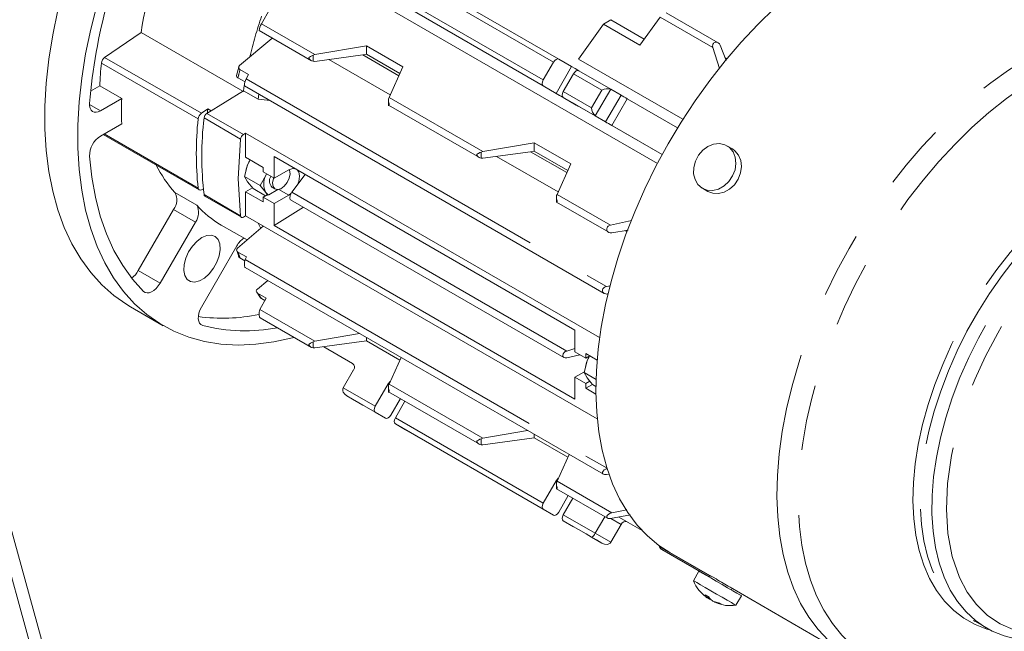
# Model space of a CAD drawing. Units: millimetres. Extents: x 0 to 2100, y 0 to 1485.
# Drawn here: x 298 to 393, y 234 to 293 of the extents above; entities that cross this region are included whole.
import ezdxf

# ---------------------------------------------------------------- set-up
doc = ezdxf.new("R2010")
doc.units = ezdxf.units.MM
doc.header["$LTSCALE"] = 5
doc.linetypes.add('PHANTOM', pattern=[12.7, 6.35, -1.27, 1.27, -1.27, 1.27, -1.27])

msp = doc.modelspace()

# ---------------------------------------------------------------- linework, layer by layer
at = {"color": 7, "linetype": 'Continuous', "lineweight": 15}
for p, q in [((359.561, 279.495), (327.384, 298.071)), ((350.001, 289.592), (335.682, 297.858)), ((334.131, 295.288), (360.016, 280.346)), ((322.03, 294.428), (321.223, 293.012)), ((359.819, 293.652), (357.867, 290.934)), ((365.445, 291.186), (360.413, 294.09)), ((354.331, 292.975), (351.909, 289.603)), ((355.046, 293.388), (354.331, 292.975)), ((357.867, 290.934), (354.331, 292.975)), ((355.046, 293.388), (358.286, 291.518)), ((306.035, 289.754), (309.563, 292.169)), ((309.563, 292.169), (319.408, 286.486)), ((320.995, 292.363), (326.06, 289.439)), ((319.105, 288.966), (322.214, 291.582)), ((322.214, 291.582), (322.372, 291.568)), ((326.388, 290.031), (331.376, 290.882)), ((331.376, 290.882), (334.911, 288.841)), ((331.376, 290.882), (331.376, 290.068)), ((365.648, 290.941), (366.203, 289.459)), ((326.388, 290.031), (326.219, 289.978)), ((331.02, 290.013), (326.387, 289.378)), ((331.02, 290.013), (331.376, 290.068)), ((334.526, 287.989), (331.02, 290.013)), ((331.376, 290.068), (334.62, 288.195)), ((365.58, 288.699), (364.928, 290.703)), ((326.219, 289.379), (326.387, 289.378)), ((327.728, 289.562), (333.684, 286.124)), ((349.501, 289.303), (348.501, 287.571)), ((351.251, 288.87), (350.001, 289.592)), ((362.025, 283.763), (351.909, 289.603)), ((366.27, 289.622), (366.107, 289.716)), ((319.017, 288.829), (318.807, 288.02)), ((319.14, 288.574), (319.956, 288.103)), ((319.749, 287.686), (319.956, 288.103)), ((334.911, 288.841), (333.575, 285.882)), ((350.446, 286.449), (351.446, 288.181)), ((355.039, 286.683), (351.946, 288.469)), ((283.88, 287.036), (338.642, 88.656)), ((284.941, 287.648), (339.702, 89.269)), ((304.667, 286.485), (305.564, 287.003)), ((305.564, 287.003), (307.686, 285.779)), ((319.634, 287.386), (318.944, 287.784)), ((319.575, 287.008), (354.407, 266.899)), ((349.751, 286.272), (348.501, 286.994)), ((319.473, 286.526), (315.931, 284.339)), ((319.473, 286.526), (320.887, 285.71)), ((320.887, 285.71), (320.962, 286.207)), ((356.039, 286.106), (355.039, 286.683)), ((305.627, 284.59), (307.686, 285.779)), ((322.047, 285.581), (320.887, 285.71)), ((333.513, 285.685), (333.513, 285.083)), ((333.515, 285.135), (342.323, 280.05)), ((333.575, 285.882), (333.53, 285.758)), ((350.446, 285.871), (351.696, 285.149)), ((353.539, 284.085), (350.446, 285.871)), ((361.516, 282.944), (356.643, 285.757)), ((316.025, 284.771), (315.404, 284.346)), ((315.975, 284.309), (316.025, 284.771)), ((316.025, 284.771), (316.339, 284.59)), ((307.686, 283.329), (305.627, 282.141)), ((354.539, 283.508), (353.539, 284.085)), ((305.893, 282.294), (315.186, 276.929)), ((319.467, 282.298), (319.684, 282.432)), ((319.683, 280.091), (319.684, 282.432)), ((319.684, 282.432), (353.965, 262.642)), ((360.016, 280.346), (355.143, 283.159)), ((342.651, 280.642), (347.639, 281.494)), ((347.639, 281.494), (351.175, 279.453)), ((347.639, 280.679), (347.639, 281.494)), ((342.651, 280.642), (342.483, 280.589)), ((347.284, 280.624), (342.65, 279.989)), ((347.284, 280.624), (347.639, 280.679)), ((350.79, 278.6), (347.284, 280.624)), ((350.883, 278.807), (347.639, 280.679)), ((366.828, 280.888), (366.294, 281.197)), ((319.683, 280.091), (321.38, 279.112)), ((319.873, 279.343), (320.138, 279.829)), ((322.441, 280.16), (351.574, 263.342)), ((322.441, 278.05), (322.441, 280.16)), ((342.483, 279.99), (342.65, 279.989)), ((343.992, 280.173), (349.947, 276.735)), ((351.175, 279.453), (349.838, 276.493)), ((319.591, 278.218), (319.873, 279.343)), ((321.38, 279.112), (321.38, 278.662)), ((321.38, 278.662), (322.441, 278.05)), ((321.64, 278.323), (321.691, 278.483)), ((323.855, 278.866), (322.441, 278.05)), ((325.456, 278.419), (324.151, 276.695)), ((319.591, 278.218), (321.106, 277.343)), ((319.873, 277.71), (319.591, 278.218)), ((320.407, 277.056), (319.873, 277.71)), ((321.106, 277.343), (321.64, 278.323)), ((315.592, 277.025), (315.404, 276.936)), ((319.682, 274.403), (319.683, 276.743)), ((319.683, 276.743), (320.349, 277.128)), ((321.38, 275.763), (319.683, 276.743)), ((320.407, 277.056), (321.624, 276.354)), ((321.64, 276.689), (321.106, 277.343)), ((321.811, 276.418), (321.64, 276.689)), ((321.93, 276.448), (322.804, 276.953)), ((322.263, 277.169), (322.542, 277.008)), ((323.855, 276.417), (324.101, 276.615)), ((324.151, 276.695), (350.783, 261.321)), ((349.838, 276.493), (349.793, 276.369)), ((363.918, 277.083), (364.453, 276.775)), ((315.656, 276.465), (318.012, 275.105)), ((315.738, 276.314), (319.275, 274.272)), ((321.38, 276.213), (321.774, 276.44)), ((321.38, 276.213), (321.38, 275.763)), ((322.441, 275.6), (321.38, 276.213)), ((321.811, 276.418), (321.774, 276.44)), ((321.93, 276.448), (321.811, 276.418)), ((322.44, 273.491), (322.441, 275.6)), ((323.855, 276.417), (322.441, 275.6)), ((324.023, 275.98), (350.51, 260.69)), ((349.776, 276.296), (349.776, 275.694)), ((349.779, 275.746), (354.843, 272.823)), ((309.288, 269.112), (312.71, 275.038)), ((318.023, 275.091), (318.012, 275.105)), ((325.286, 275.252), (322.44, 273.491)), ((311.409, 267.887), (314.831, 273.813)), ((319.682, 274.403), (319.467, 274.287)), ((353.738, 254.743), (319.682, 274.403)), ((355.003, 273.512), (357.052, 273.947)), ((317.33, 273.52), (319.827, 272.079)), ((318.9, 271.287), (321.392, 273.416)), ((351.573, 256.673), (322.44, 273.491)), ((356.715, 273.029), (355.157, 272.769)), ((356.445, 272.984), (356.609, 272.889)), ((318.831, 271.504), (315.409, 265.577)), ((318.82, 271.053), (319.021, 270.479)), ((318.944, 270.9), (319.761, 270.428)), ((319.605, 270.067), (319.14, 270.335)), ((319.647, 270.189), (319.761, 270.428)), ((319.647, 269.411), (354.335, 249.385)), ((320.832, 267.322), (321.84, 268.145)), ((320.761, 267.022), (321.124, 266.485)), ((355.008, 267.634), (354.617, 267.558)), ((320.85, 266.921), (321.666, 266.45)), ((321.666, 266.45), (321.068, 265.339)), ((321.54, 266.215), (321.213, 266.404)), ((308.524, 265.614), (311.706, 263.777)), ((321.104, 264.537), (326.06, 261.677)), ((351.574, 263.342), (351.574, 261.232)), ((326.219, 262.216), (326.387, 262.269)), ((326.387, 262.269), (330.724, 263.016)), ((331.376, 262.308), (326.388, 261.616)), ((331.376, 262.64), (331.376, 262.308)), ((334.618, 260.436), (331.376, 262.308)), ((326.388, 261.616), (326.219, 261.617)), ((330.041, 260.121), (327.245, 261.735)), ((350.783, 261.321), (351.574, 261.565)), ((334.737, 260.7), (333.575, 258.119)), ((352.047, 260.959), (350.783, 260.668)), ((351.574, 261.232), (352.634, 260.62)), ((352.471, 259.236), (352.753, 260.362)), ((352.634, 260.62), (352.635, 261.069)), ((353.023, 260.844), (352.634, 260.62)), ((352.635, 261.069), (353.722, 260.441)), ((352.753, 260.362), (352.99, 260.868)), ((329.144, 257.752), (330.144, 259.484)), ((330.041, 260.12), (330.04, 260.121)), ((333.693, 258.382), (333.488, 258.131)), ((352.42, 259.271), (351.573, 258.782)), ((351.573, 258.782), (351.573, 256.673)), ((352.634, 258.17), (351.573, 258.782)), ((352.471, 259.236), (353.618, 258.574)), ((352.753, 258.728), (352.471, 259.236)), ((352.634, 258.17), (353.028, 258.397)), ((352.99, 258.419), (352.753, 258.728)), ((352.99, 258.419), (353.028, 258.397)), ((353.124, 258.26), (353.028, 258.397)), ((333.488, 258.131), (332.238, 255.966)), ((333.513, 257.922), (333.513, 257.32)), ((333.575, 258.119), (333.53, 257.995)), ((352.634, 257.721), (352.634, 258.17)), ((353.274, 258.09), (352.634, 257.721)), ((353.608, 257.159), (352.634, 257.721)), ((353.288, 258.075), (353.124, 258.26)), ((353.288, 258.075), (353.606, 257.891)), ((329.498, 256.97), (329.952, 256.708)), ((330.028, 256.664), (329.498, 256.97)), ((330.028, 256.664), (329.498, 256.97)), ((331.028, 256.086), (330.028, 256.664)), ((330.028, 256.664), (332.238, 255.388)), ((333.515, 257.373), (342.323, 252.288)), ((333.738, 255.099), (334.666, 256.708)), ((334.666, 256.707), (335.11, 256.45)), ((330.498, 256.393), (331.028, 256.086)), ((334.182, 254.843), (335.111, 256.452)), ((332.238, 255.388), (333.238, 254.811)), ((333.238, 254.811), (332.238, 255.388)), ((335.182, 253.688), (334.182, 254.266)), ((349.501, 245.422), (335.182, 253.688)), ((342.65, 252.88), (346.988, 253.627)), ((342.483, 252.827), (342.65, 252.88)), ((347.639, 252.919), (342.651, 252.227)), ((347.639, 253.251), (347.639, 252.919)), ((350.881, 251.047), (347.639, 252.919)), ((342.651, 252.227), (342.483, 252.228)), ((351, 251.311), (349.838, 248.73)), ((349.957, 248.994), (349.751, 248.742)), ((354.617, 249.349), (354.924, 249.395)), ((349.751, 248.742), (348.501, 246.577)), ((349.776, 248.533), (349.776, 247.932)), ((349.779, 247.984), (354.734, 245.123)), ((349.838, 248.73), (349.793, 248.607)), ((350.93, 247.319), (350.001, 245.711)), ((350.446, 245.454), (351.374, 247.063)), ((350.929, 247.318), (351.374, 247.061)), ((348.501, 246), (349.501, 245.422)), ((354.468, 245.277), (353.539, 243.669)), ((356.942, 245.443), (355.003, 245.097)), ((355.157, 245.66), (356.605, 245.955)), ((358.074, 243.937), (355.815, 245.242)), ((350.446, 244.877), (352.655, 243.601)), ((351.446, 244.3), (350.446, 244.877)), ((356.039, 244.534), (355.039, 242.802)), ((353.186, 243.295), (352.655, 243.601)), ((352.655, 243.601), (353.185, 243.295)), ((352.655, 243.601), (353.186, 243.295)), ((354.186, 242.718), (353.186, 243.295)), ((353.655, 243.024), (353.186, 243.295)), ((353.655, 243.024), (354.186, 242.718)), ((359.701, 242.499), (359.763, 242.346)), ((359.763, 242.346), (359.848, 242.201)), ((359.981, 242.093), (364.564, 239.446)), ((360.751, 241.815), (364.637, 239.571)), ((363.583, 239.997), (363.049, 239.072)), ((364.64, 239.578), (364.558, 239.435)), ((366.592, 238.442), (378.279, 231.696)), ((363.886, 237.865), (363.832, 237.914)), ((363.832, 237.914), (363.856, 237.898)), ((364.556, 237.496), (364.176, 237.715)), ((364.328, 237.463), (364.181, 237.596)), ((364.398, 237.417), (364.472, 237.545)), ((364.517, 237.353), (364.405, 237.455)), ((366.723, 238.185), (366.802, 238.322)), ((367.163, 236.697), (367.697, 237.622)), ((365.58, 236.905), (364.941, 237.109)), ((365.13, 237), (365.769, 236.796)), ((390.292, 235.153), (391.414, 234.505))]:
    msp.add_line(p, q, dxfattribs=at)
at = {"color": 8, "linetype": 'PHANTOM', "lineweight": 0}
for p, q in [((335.182, 297.569), (349.501, 289.303)), ((348.501, 287.571), (334.182, 295.837)), ((348.501, 286.994), (334.182, 295.26)), ((364.928, 290.703), (359.819, 293.652)), ((321.223, 293.012), (326.388, 290.031)), ((326.219, 289.379), (326.219, 289.978)), ((315.085, 283.805), (305.716, 289.213)), ((315.404, 284.346), (306.035, 289.754)), ((349.751, 286.272), (351.251, 288.87)), ((351.446, 288.181), (354.186, 286.599)), ((319.548, 287.027), (319.473, 286.526)), ((319.749, 287.686), (354.617, 267.558)), ((353.186, 284.867), (350.446, 286.449)), ((354.186, 286.599), (353.186, 284.867)), ((355.039, 286.683), (353.539, 284.085)), ((354.539, 283.508), (356.039, 286.106)), ((305.627, 284.59), (304.566, 285.202)), ((333.575, 285.882), (342.651, 280.642)), ((356.643, 285.757), (355.143, 283.159)), ((315.931, 284.339), (319.467, 282.298)), ((319.193, 281.853), (315.657, 283.894)), ((305.999, 282.355), (315.085, 277.11)), ((342.483, 279.99), (342.483, 280.589)), ((312.834, 276.67), (314.955, 275.445)), ((322.9, 276.968), (323.855, 276.417)), ((349.838, 276.493), (355.003, 273.512)), ((314.831, 273.813), (312.71, 275.038)), ((318.012, 275.105), (318.021, 275.1)), ((318.023, 275.091), (319.193, 274.415)), ((319.647, 270.189), (354.678, 249.966)), ((311.409, 267.887), (309.288, 269.112)), ((321.068, 265.339), (326.387, 262.269)), ((315.529, 263.795), (315.306, 263.924)), ((326.219, 261.617), (326.219, 262.216)), ((353.862, 261.839), (353.841, 261.851)), ((332.238, 255.966), (329.144, 257.752)), ((333.592, 258.07), (333.488, 258.131)), ((333.575, 258.119), (342.65, 252.88)), ((348.501, 246.577), (334.182, 254.843)), ((334.182, 254.266), (348.501, 246)), ((342.483, 252.228), (342.483, 252.827)), ((349.856, 248.682), (349.751, 248.742)), ((349.838, 248.73), (355.157, 245.66)), ((353.539, 243.669), (350.446, 245.454)), ((356.039, 244.534), (355.051, 245.105)), ((355.815, 245.242), (356.643, 244.763)), ((353.539, 243.669), (355.039, 242.802)), ((359.763, 242.346), (364.62, 239.543)), ((364.458, 237.553), (364.387, 237.429)), ((364.517, 237.353), (364.576, 237.456))]:
    msp.add_line(p, q, dxfattribs=at)
at = {"color": 7, "linetype": 'Continuous', "lineweight": 15, "flags": 128}
for points in [[(324.383, 262.644), (324.231, 262.604), (322.426, 262.209), (320.662, 261.975), (318.947, 261.904), (317.29, 261.996), (315.696, 262.251), (314.175, 262.667), (312.731, 263.243), (311.372, 263.976), (310.105, 264.863), (308.933, 265.9), (307.863, 267.082), (306.9, 268.404), (306.047, 269.86), (305.31, 271.443), (304.69, 273.147), (304.19, 274.964), (303.814, 276.886), (303.562, 278.904), (303.435, 281.009), (303.435, 283.191), (303.562, 285.442), (303.814, 287.751), (304.19, 290.107), (304.69, 292.501), (305.31, 294.921)], [(301.508, 294.338), (301.008, 291.944), (300.632, 289.588), (300.38, 287.279), (300.253, 285.028), (300.253, 282.846), (300.38, 280.741), (300.632, 278.723), (301.008, 276.801), (301.508, 274.984), (302.128, 273.28), (302.866, 271.697), (303.718, 270.24), (304.681, 268.919), (305.751, 267.737), (306.923, 266.7), (308.191, 265.813), (308.524, 265.614)], [(370.914, 294.559), (369.267, 292.956), (367.664, 291.244), (366.114, 289.433), (364.624, 287.531), (363.203, 285.548), (361.857, 283.495), (360.593, 281.382), (359.418, 279.22), (358.338, 277.019), (357.358, 274.791), (356.483, 272.547), (355.718, 270.299), (355.066, 268.058), (354.531, 265.835), (354.116, 263.643), (353.822, 261.491), (353.652, 259.391), (353.605, 257.354), (353.683, 255.39), (353.885, 253.51), (354.21, 251.721), (354.656, 250.035), (355.221, 248.459), (355.902, 247.001), (356.696, 245.67), (357.598, 244.47), (358.604, 243.41), (359.709, 242.493), (360.751, 241.815)], [(365.648, 290.941), (365.57, 291.078), (365.457, 291.179), (365.319, 291.233), (365.17, 291.228), (365.098, 291.2), (365.034, 291.156), (364.979, 291.097), (364.939, 291.026), (364.913, 290.948), (364.904, 290.864), (364.928, 290.703)], [(326.219, 289.379), (326.105, 289.415), (325.975, 289.498), (325.874, 289.598), (325.833, 289.656), (325.817, 289.691), (325.812, 289.718), (325.818, 289.742), (325.875, 289.797), (325.976, 289.856), (326.105, 289.923), (326.219, 289.978)], [(349.501, 289.303), (349.616, 289.458), (349.751, 289.567), (349.886, 289.614), (350.001, 289.592)], [(318.814, 288.018), (318.803, 287.964), (318.844, 287.867), (318.944, 287.784)], [(351.945, 288.469), (351.588, 288.675), (351.251, 288.87)], [(351.446, 288.181), (351.56, 288.335), (351.696, 288.444), (351.831, 288.491), (351.946, 288.469)], [(348.501, 287.571), (348.425, 287.394), (348.398, 287.223), (348.425, 287.082), (348.501, 286.994)], [(351.897, 285.033), (351.731, 285.129), (351.411, 285.314), (350.987, 285.559), (350.522, 285.827), (350.088, 286.077), (349.751, 286.272)], [(350.446, 285.871), (350.369, 285.959), (350.342, 286.1), (350.369, 286.272), (350.446, 286.449)], [(356.039, 286.106), (356.162, 286.035), (356.32, 285.944), (356.489, 285.846), (356.643, 285.757)], [(304.57, 285.304), (304.575, 285.054), (304.624, 284.837), (304.716, 284.661), (304.847, 284.535), (305.011, 284.462), (305.201, 284.447), (305.41, 284.491), (305.627, 284.59)], [(333.53, 285.758), (333.513, 285.646), (333.526, 285.497), (333.561, 285.36), (333.583, 285.292), (333.593, 285.253), (333.597, 285.224), (333.594, 285.201), (333.584, 285.182), (333.526, 285.139), (333.513, 285.139), (333.53, 285.159)], [(351.696, 285.149), (351.885, 285.04), (351.892, 285.036)], [(355.143, 283.159), (354.989, 283.248), (354.82, 283.346), (354.662, 283.437), (354.539, 283.508)], [(319.193, 274.415), (318.976, 278.009), (319.193, 281.853)], [(366.537, 281.024), (366.883, 280.61), (367.096, 280.088), (367.162, 279.495), (367.076, 278.876), (366.844, 278.276), (366.482, 277.741), (366.019, 277.309), (365.488, 277.013), (364.928, 276.875), (364.382, 276.905), (363.889, 277.1), (363.487, 277.447), (363.205, 277.92), (363.064, 278.482), (363.074, 279.094), (363.235, 279.709), (363.534, 280.282), (363.951, 280.77), (364.453, 281.137), (365.003, 281.356), (365.561, 281.411), (366.085, 281.297), (366.537, 281.024)], [(342.483, 279.99), (342.368, 280.027), (342.238, 280.109), (342.138, 280.209), (342.097, 280.267), (342.08, 280.302), (342.076, 280.33), (342.081, 280.353), (342.139, 280.408), (342.24, 280.467), (342.369, 280.534), (342.483, 280.589)], [(366.828, 280.888), (367.071, 280.715), (367.417, 280.302), (367.631, 279.779), (367.697, 279.186), (367.61, 278.567), (367.378, 277.968), (367.016, 277.432), (366.553, 277), (366.022, 276.705), (365.462, 276.566), (364.916, 276.596), (364.453, 276.775)], [(304.57, 280.206), (304.788, 278.166), (305.136, 276.224), (305.612, 274.388), (306.213, 272.668), (306.937, 271.072), (307.78, 269.607), (308.738, 268.281), (309.806, 267.1)], [(323.924, 278.899), (323.948, 278.844), (323.995, 278.491), (323.913, 278.072), (323.714, 277.649), (323.429, 277.288), (323.1, 277.043), (322.777, 276.952), (322.511, 277.028), (322.341, 277.26), (322.294, 277.612), (322.376, 278.032), (322.392, 278.078)], [(324.916, 278.254), (324.835, 278.676), (324.605, 278.941), (324.261, 279.007), (323.855, 278.866)], [(324.693, 277.41), (324.835, 277.739), (324.916, 278.254)], [(324.024, 275.981), (324.002, 276), (323.985, 276.036), (323.974, 276.086), (323.971, 276.147), (323.974, 276.217), (323.985, 276.293), (324.003, 276.371), (324.026, 276.448), (324.084, 276.589), (324.151, 276.695)], [(349.793, 276.369), (349.777, 276.258), (349.789, 276.109), (349.824, 275.972), (349.846, 275.903), (349.857, 275.865), (349.86, 275.836), (349.857, 275.813), (349.847, 275.793), (349.79, 275.75), (349.777, 275.75), (349.793, 275.77)], [(355.003, 273.512), (354.85, 273.452), (354.782, 273.401), (354.727, 273.34), (354.686, 273.268), (354.662, 273.191), (354.657, 273.114), (354.669, 273.037), (354.74, 272.907), (354.856, 272.816), (355, 272.768), (355.157, 272.769)], [(315.454, 272.315), (315.931, 272.514), (316.372, 272.548), (316.746, 272.412), (317.023, 272.119), (317.185, 271.688), (317.218, 271.152), (317.12, 270.551), (316.898, 269.93), (316.57, 269.334), (316.158, 268.808), (315.695, 268.39), (315.213, 268.112), (314.75, 267.994), (314.338, 268.046), (314.01, 268.262), (313.788, 268.628), (313.69, 269.116), (313.723, 269.689), (313.884, 270.306), (314.162, 270.921), (314.535, 271.487), (314.977, 271.964), (315.454, 272.315)], [(319.004, 270.53), (319.001, 270.518), (319.04, 270.42), (319.14, 270.335)], [(319.647, 270.189), (319.632, 270.154), (319.606, 270.073), (319.577, 269.927), (319.564, 269.75), (319.572, 269.603), (319.583, 269.534), (319.6, 269.478), (319.621, 269.436), (319.646, 269.411), (319.647, 269.411)], [(309.806, 267.1), (309.96, 266.996), (310.147, 266.952), (310.357, 266.972), (310.58, 267.053), (310.808, 267.193), (311.028, 267.385), (311.232, 267.62), (311.409, 267.887)], [(354.718, 266.846), (354.663, 266.841), (354.561, 266.846), (354.419, 266.893), (354.3, 266.993), (354.246, 267.112), (354.241, 267.186), (354.254, 267.26), (354.285, 267.333), (354.333, 267.4), (354.449, 267.494), (354.617, 267.558)], [(321.118, 266.489), (321.155, 266.446), (321.213, 266.404)], [(315.409, 265.577), (315.267, 265.29), (315.165, 264.996), (315.109, 264.709), (315.102, 264.442), (315.143, 264.208), (315.231, 264.016), (315.362, 263.876), (315.529, 263.795)], [(321.068, 265.339), (321.024, 265.224), (320.997, 265.077), (320.99, 264.895), (321.005, 264.75), (321.022, 264.675), (321.044, 264.614), (321.071, 264.568), (321.101, 264.539), (321.105, 264.538)], [(326.219, 261.617), (326.105, 261.653), (325.976, 261.735), (325.875, 261.834), (325.834, 261.891), (325.818, 261.926), (325.812, 261.954), (325.817, 261.978), (325.833, 262.001), (325.975, 262.092), (326.105, 262.16), (326.219, 262.216)], [(350.397, 260.89), (350.405, 260.827), (350.428, 260.77), (350.465, 260.724), (350.514, 260.688), (350.639, 260.653), (350.783, 260.668)], [(329.144, 257.752), (329.108, 257.665), (329.094, 257.568), (329.105, 257.459), (329.144, 257.343), (329.293, 257.129), (329.498, 256.97)], [(333.53, 257.995), (333.513, 257.883), (333.526, 257.733), (333.562, 257.596), (333.584, 257.527), (333.594, 257.488), (333.597, 257.46), (333.593, 257.437), (333.561, 257.397), (333.526, 257.376), (333.513, 257.376), (333.53, 257.396)], [(332.238, 255.966), (332.161, 255.789), (332.134, 255.617), (332.161, 255.477), (332.238, 255.388)], [(333.238, 254.811), (333.352, 254.789), (333.488, 254.836), (333.623, 254.945), (333.738, 255.099)], [(334.182, 254.266), (334.106, 254.354), (334.079, 254.495), (334.106, 254.666), (334.182, 254.843)], [(342.483, 252.228), (342.369, 252.264), (342.24, 252.346), (342.139, 252.445), (342.098, 252.503), (342.081, 252.537), (342.076, 252.565), (342.08, 252.589), (342.097, 252.612), (342.238, 252.704), (342.368, 252.771), (342.483, 252.827)], [(354.617, 249.349), (354.45, 249.347), (354.334, 249.386), (354.286, 249.425), (354.254, 249.472), (354.241, 249.527), (354.246, 249.586), (354.299, 249.698), (354.418, 249.814), (354.56, 249.895), (354.663, 249.931), (354.718, 249.943)], [(391.211, 234.643), (391.985, 234.202), (393.122, 233.739), (394.362, 233.415), (395.546, 233.257), (396.776, 233.229), (398.046, 233.332), (399.346, 233.566), (400.67, 233.926), (402.008, 234.412), (403.354, 235.018), (404.7, 235.74), (406.038, 236.573), (407.361, 237.511), (408.662, 238.546), (409.932, 239.672), (411.164, 240.878), (412.347, 242.15), (413.464, 243.466), (414.484, 244.774), (415.345, 245.968), (415.971, 246.894), (416.654, 247.968), (417.28, 249.017)], [(349.793, 248.607), (349.777, 248.495), (349.79, 248.344), (349.825, 248.207), (349.847, 248.138), (349.857, 248.1), (349.86, 248.071), (349.857, 248.049), (349.824, 248.008), (349.789, 247.988), (349.777, 247.988), (349.793, 248.008)], [(348.501, 246), (348.425, 246.088), (348.398, 246.229), (348.425, 246.4), (348.501, 246.577)], [(349.501, 245.422), (349.616, 245.4), (349.751, 245.447), (349.886, 245.556), (350.001, 245.711)], [(350.446, 244.877), (350.369, 244.965), (350.342, 245.106), (350.369, 245.278), (350.446, 245.454)], [(355.157, 245.66), (354.999, 245.61), (354.855, 245.531), (354.739, 245.43), (354.669, 245.316), (354.657, 245.26), (354.663, 245.208), (354.687, 245.162), (354.729, 245.127), (354.783, 245.102), (354.851, 245.089), (355.003, 245.097)], [(355.039, 242.802), (354.982, 242.728), (354.905, 242.667), (354.805, 242.623), (354.686, 242.598), (354.425, 242.62), (354.186, 242.718)], [(359.848, 242.201), (359.937, 242.12), (359.983, 242.096)], [(363.583, 239.997), (363.584, 239.997), (363.669, 239.948), (363.901, 239.814), (364.262, 239.606), (364.725, 239.339)], [(365.248, 239.244), (364.955, 239.413), (364.746, 239.528), (364.647, 239.577), (364.653, 239.571)], [(364.725, 239.339), (365.255, 239.032), (365.815, 238.709), (366.361, 238.394), (366.854, 238.109), (367.257, 237.876), (367.54, 237.713), (367.682, 237.631), (367.697, 237.622)], [(363.049, 239.072), (363.049, 239.072), (363.135, 239.022), (363.367, 238.889), (363.727, 238.681), (364.19, 238.413)], [(364.19, 238.413), (364.721, 238.107), (365.28, 237.784), (365.827, 237.468), (366.32, 237.184), (366.723, 236.951), (367.006, 236.788), (367.148, 236.705), (367.162, 236.698)], [(364.387, 237.429), (364.397, 237.418), (364.396, 237.418)], [(364.691, 237.253), (364.732, 237.241), (364.734, 237.241)], [(365.769, 236.796), (365.674, 236.843), (365.58, 236.905)], [(390.15, 235.237), (390.274, 235.163), (390.292, 235.153)], [(391.414, 234.505), (391.395, 234.516), (391.219, 234.621)]]:
    msp.add_lwpolyline(points, dxfattribs=at)
at = {"color": 8, "linetype": 'PHANTOM', "lineweight": 0, "flags": 128}
for points in [[(378.21, 231.736), (377.237, 232.375), (376.132, 233.291), (375.126, 234.352), (374.224, 235.551), (373.43, 236.883), (372.749, 238.34), (372.184, 239.916), (371.738, 241.603), (371.413, 243.391), (371.211, 245.272), (371.134, 247.236), (371.18, 249.273), (371.35, 251.372), (371.644, 253.524), (372.059, 255.717), (372.594, 257.939), (373.246, 260.18), (374.011, 262.428), (374.886, 264.672), (375.866, 266.9), (376.946, 269.101), (378.121, 271.264), (379.385, 273.377), (380.731, 275.43), (382.152, 277.412), (383.642, 279.314), (385.192, 281.125), (386.795, 282.837), (388.442, 284.44), (390.125, 285.927), (391.836, 287.29), (393.566, 288.521), (395.306, 289.616)], [(395.177, 232.292), (394.633, 232.034), (392.931, 231.319), (391.251, 230.757), (389.6, 230.352), (387.987, 230.105), (386.422, 230.018), (384.911, 230.091), (383.464, 230.323), (382.087, 230.714), (380.788, 231.262), (379.573, 231.963), (378.449, 232.814), (377.422, 233.811), (376.497, 234.948), (375.679, 236.22), (374.971, 237.619), (374.379, 239.139), (373.904, 240.771), (373.55, 242.508), (373.318, 244.339), (373.21, 246.256), (373.225, 248.248), (373.364, 250.306), (373.627, 252.418), (374.011, 254.573), (374.515, 256.76), (375.136, 258.968), (375.871, 261.185), (376.717, 263.4), (377.668, 265.6), (378.719, 267.776), (379.866, 269.914), (381.103, 272.005), (382.422, 274.037), (383.817, 276), (385.28, 277.883), (386.805, 279.677), (388.383, 281.371), (390.006, 282.959), (391.665, 284.43), (393.352, 285.778), (395.058, 286.995), (396.774, 288.075)], [(391.759, 234.315), (391.47, 234.398), (390.311, 234.841), (389.236, 235.44), (388.251, 236.19), (387.364, 237.085), (386.581, 238.12), (385.906, 239.287), (385.346, 240.579), (384.902, 241.987), (384.58, 243.501), (384.38, 245.111), (384.304, 246.806), (384.352, 248.573), (384.525, 250.402), (384.821, 252.28), (385.238, 254.194), (385.773, 256.13), (386.423, 258.076), (387.183, 260.018), (388.047, 261.943), (389.011, 263.837), (390.067, 265.689), (391.209, 267.485), (392.427, 269.213), (393.715, 270.861), (395.063, 272.418), (396.463, 273.873), (397.903, 275.217), (399.376, 276.439), (400.87, 277.533), (402.375, 278.49)], [(402.877, 277.963), (401.369, 277.004), (399.873, 275.905), (398.398, 274.676), (396.957, 273.325), (395.558, 271.861), (394.211, 270.294), (392.927, 268.635), (391.713, 266.897), (390.579, 265.091), (389.532, 263.229), (388.58, 261.326), (387.73, 259.394), (386.987, 257.447), (386.356, 255.499), (385.843, 253.562), (385.45, 251.652), (385.18, 249.78), (385.036, 247.961), (385.018, 246.207), (385.127, 244.53), (385.361, 242.943), (385.719, 241.455), (386.199, 240.079), (386.797, 238.823), (387.508, 237.695), (388.329, 236.705), (389.253, 235.859), (390.15, 235.237)], [(391.219, 234.621), (390.374, 235.212), (389.451, 236.058), (388.63, 237.048), (387.918, 238.175), (387.32, 239.431), (386.84, 240.808), (386.482, 242.295), (386.248, 243.883), (386.139, 245.56), (386.157, 247.314), (386.302, 249.133), (386.571, 251.004), (386.964, 252.915), (387.477, 254.851), (388.108, 256.8), (388.851, 258.747), (389.702, 260.679), (390.654, 262.582), (391.7, 264.443), (392.834, 266.25), (394.048, 267.988), (395.333, 269.646), (396.679, 271.213), (398.078, 272.678), (399.52, 274.029), (400.994, 275.258), (402.49, 276.356), (403.998, 277.316)], [(405.027, 236.268), (402.919, 235.177), (400.776, 234.379), (398.64, 233.918), (397.041, 233.816), (395.522, 233.942), (394.069, 234.304), (392.732, 234.9), (391.523, 235.722), (390.456, 236.762), (389.56, 237.98), (388.821, 239.384), (388.113, 241.427), (387.694, 243.652), (387.546, 245.999), (387.656, 248.497), (388.036, 251.191), (388.705, 254.044), (389.415, 256.3), (390.284, 258.555), (391.324, 260.833), (392.509, 263.062), (393.824, 265.218), (395.258, 267.277), (396.761, 269.179), (398.346, 270.949), (400.47, 272.991), (402.606, 274.708), (404.712, 276.095)], [(318.021, 275.1), (318.022, 275.099), (318.022, 275.098), (318.022, 275.096), (318.022, 275.095), (318.022, 275.094), (318.022, 275.093), (318.022, 275.092), (318.023, 275.091)], [(320.886, 273.708), (320.926, 273.628), (321.15, 273.199)]]:
    msp.add_lwpolyline(points, dxfattribs=at)
at = {"color": 7, "linetype": 'Continuous', "lineweight": 15}
for centre, radius, start, end in [((359.186, 280.663), 54.813, 154.27362, 175.14304), ((351.289, 285.923), 42.19, 155.70833, 171.48625), ((322.256, 292.285), 1.263, 144.85054, 176.49743), ((341.619, 285.634), 36.08, 174.30696, 177.82576), ((306.502, 289.115), 0.792, 126.17612, 172.88602), ((319.227, 288.78), 0.223, 123.37115, 246.94963), ((320.936, 287.023), 1.359, 150.79163, 180.54451), ((352.927, 281.752), 33.793, 171.87839, 172.00067), ((354.721, 285.542), 1.185, 74.44288, 116.87017), ((339.716, 284.554), 32.053, 177.8101, 182.1899), ((315.871, 283.707), 0.792, 126.17612, 172.88602), ((316.289, 283.811), 0.637, 124.13892, 172.5699), ((354.369, 284.932), 1.185, 183.13246, 225.55293), ((346.911, 280.457), 32.001, 173.99568, 186.00432), ((347.436, 280.175), 31.996, 173.3251, 186.6575), ((319.824, 281.77), 0.637, 124.13892, 172.5699), ((306.843, 280.22), 2.273, 122.33317, 180.35306), ((323.053, 278.104), 3.413, 149.38753, 158.70968), ((321.678, 284.596), 11.876, 206.34705, 221.86728), ((322.53, 278.296), 2.856, 158.49041, 170.57609), ((324.731, 277.122), 3.316, 155.91509, 158.77812), ((323.274, 277.506), 1.826, 153.43664, 206.56336), ((322.837, 277.796), 0.849, 148.48448, 227.49329), ((311.511, 275.95), 1.506, 322.75384, 28.56444), ((315.292, 277.11), 0.207, 180.0976, 302.7053), ((322.214, 277.084), 0.696, 214.48636, 245.87144), ((315.814, 276.454), 0.158, 176.05572, 274.93799), ((313.632, 274.725), 1.506, 322.75384, 28.56444), ((322.245, 282.013), 9.812, 222.01417, 239.93984), ((319.363, 274.422), 0.17, 182.12088, 307.71823), ((320.75, 270.443), 2.192, 124.1739, 151.07588), ((319.027, 271.105), 0.222, 125.0668, 248.00787), ((307.352, 270.184), 2.213, 305.88785, 331.01899), ((320.95, 267.126), 0.229, 121.17065, 243.83933), ((317.485, 282.138), 17.637, 262.24331, 281.41058), ((319.667, 280.018), 16.742, 255.69002, 280.72594), ((350.885, 260.842), 0.49, 102.06051, 174.34899), ((355.411, 259.314), 2.856, 158.49041, 170.57609), ((355.92, 259.128), 3.399, 150.30281, 158.72532), ((329.767, 259.749), 0.461, 324.81554, 53.6484), ((356.458, 244.341), 0.461, 66.35754, 155.18295), ((352.885, 243.934), 0.707, 295.21892, 337.89023), ((366.16, 240.25), 3.317, 200.93793, 236.86542), ((123.322, -168.31), 473.95, 59.11726, 59.30643), ((365.058, 238.143), 0.98, 205.8818, 226.79419), ((364.772, 238.043), 0.731, 232.54064, 238.82637), ((365.438, 237.924), 0.98, 205.88183, 226.79401), ((364.968, 237.934), 0.736, 232.14397, 247.85423), ((365.218, 237.79), 0.735, 232.13492, 247.86178), ((365.231, 237.294), 0.311, 235.87702, 250.91246), ((366.595, 239.839), 3.177, 244.32225, 280.0579)]:
    msp.add_arc(centre, radius, start, end, dxfattribs=at)
at = {"color": 8, "linetype": 'PHANTOM', "lineweight": 0}
for centre, radius, start, end in [((361.192, 280.057), 42.236, 161.09694, 166.65506), ((365.127, 276.773), 47.477, 165.60795, 166.59062), ((336.766, 276.759), 18.76, 198.19858, 200.02349), ((332.224, 274.533), 13.686, 213.79291, 216.4413)]:
    msp.add_arc(centre, radius, start, end, dxfattribs=at)

doc.saveas('drawing.dxf')
